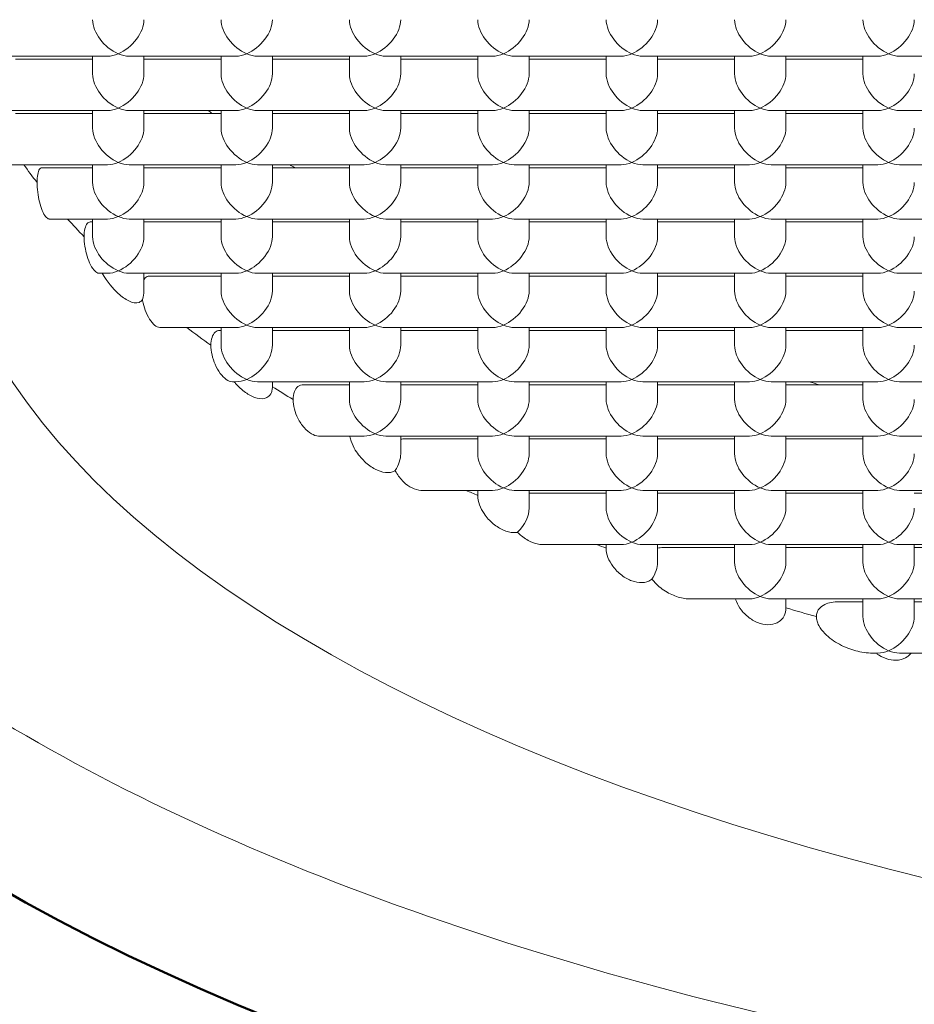
# Model space of a CAD drawing. Units: millimetres. Extents: x -8703 to 13449, y -77249 to -65211.
# Drawn here: x -1469 to -1466, y -75491 to -75487 of the extents above; entities that cross this region are included whole.
import ezdxf

# ---------------------------------------------------------------- set-up
doc = ezdxf.new("R2010")
doc.units = ezdxf.units.MM
doc.header["$LTSCALE"] = 0.1
doc.layers.add('Visible (ISO)', color=7, linetype='Continuous', lineweight=50)

msp = doc.modelspace()

# ---------------------------------------------------------------- linework, layer by layer
at = {"layer": 'Visible (ISO)', "linetype": 'Continuous', "lineweight": 9}
for p, q in [((-1468.7824, -75486.8403), (-1469.1979, -75486.8403)), ((-1468.8401, -75486.8403), (-1468.8401, -75486.9094)), ((-1468.2824, -75486.8403), (-1468.6979, -75486.8403)), ((-1468.6401, -75486.8403), (-1468.6401, -75486.9094)), ((-1468.3401, -75486.8403), (-1468.3401, -75486.9094)), ((-1467.7824, -75486.8403), (-1468.1979, -75486.8403)), ((-1468.1401, -75486.8403), (-1468.1401, -75486.9094)), ((-1467.8401, -75486.8403), (-1467.8401, -75486.9094)), ((-1467.2824, -75486.8403), (-1467.6979, -75486.8403)), ((-1467.6401, -75486.8403), (-1467.6401, -75486.9094)), ((-1467.3401, -75486.8403), (-1467.3401, -75486.9094)), ((-1466.7824, -75486.8403), (-1467.1979, -75486.8403)), ((-1467.1401, -75486.8403), (-1467.1401, -75486.9094)), ((-1466.8401, -75486.8403), (-1466.8401, -75486.9094)), ((-1466.2824, -75486.8403), (-1466.6979, -75486.8403)), ((-1466.6401, -75486.8403), (-1466.6401, -75486.9094)), ((-1466.3401, -75486.8403), (-1466.3401, -75486.9094)), ((-1465.7824, -75486.8403), (-1466.1979, -75486.8403)), ((-1466.1401, -75486.8403), (-1466.1401, -75486.9094)), ((-1465.8401, -75486.8403), (-1465.8401, -75486.9094)), ((-1465.2824, -75486.8403), (-1465.6979, -75486.8403)), ((-1468.8401, -75486.8517), (-1469.1401, -75486.8517)), ((-1468.3401, -75486.8517), (-1468.6401, -75486.8517)), ((-1467.8401, -75486.8517), (-1468.1401, -75486.8517)), ((-1467.3401, -75486.8517), (-1467.6401, -75486.8517)), ((-1466.8401, -75486.8517), (-1467.1401, -75486.8517)), ((-1466.3401, -75486.8517), (-1466.6401, -75486.8517)), ((-1465.8401, -75486.8517), (-1466.1401, -75486.8517)), ((-1468.7824, -75487.0517), (-1469.1979, -75487.0517)), ((-1468.8401, -75487.063), (-1469.1401, -75487.063)), ((-1468.8401, -75487.0517), (-1468.8401, -75487.1207)), ((-1468.2824, -75487.0517), (-1468.6979, -75487.0517)), ((-1468.6401, -75487.0517), (-1468.6401, -75487.1207)), ((-1468.3401, -75487.063), (-1468.6401, -75487.063)), ((-1468.3401, -75487.0517), (-1468.3401, -75487.1207)), ((-1467.7824, -75487.0517), (-1468.1979, -75487.0517)), ((-1468.1401, -75487.0517), (-1468.1401, -75487.1207)), ((-1467.8401, -75487.063), (-1468.1401, -75487.063)), ((-1467.8401, -75487.0517), (-1467.8401, -75487.1207)), ((-1467.2824, -75487.0517), (-1467.6979, -75487.0517)), ((-1467.6401, -75487.0517), (-1467.6401, -75487.1207)), ((-1467.3401, -75487.063), (-1467.6401, -75487.063)), ((-1467.3401, -75487.0517), (-1467.3401, -75487.1207)), ((-1466.7824, -75487.0517), (-1467.1979, -75487.0517)), ((-1467.1401, -75487.0517), (-1467.1401, -75487.1207)), ((-1466.8401, -75487.063), (-1467.1401, -75487.063)), ((-1466.8401, -75487.0517), (-1466.8401, -75487.1207)), ((-1466.2824, -75487.0517), (-1466.6979, -75487.0517)), ((-1466.6401, -75487.0517), (-1466.6401, -75487.1207)), ((-1466.3401, -75487.063), (-1466.6401, -75487.063)), ((-1466.3401, -75487.0517), (-1466.3401, -75487.1207)), ((-1465.7824, -75487.0517), (-1466.1979, -75487.0517)), ((-1466.1401, -75487.0517), (-1466.1401, -75487.1207)), ((-1465.8401, -75487.063), (-1466.1401, -75487.063)), ((-1465.8401, -75487.0517), (-1465.8401, -75487.1207)), ((-1465.2824, -75487.0517), (-1465.6979, -75487.0517)), ((-1468.7824, -75487.263), (-1469.1644, -75487.263)), ((-1468.8401, -75487.263), (-1468.8401, -75487.332)), ((-1468.2824, -75487.263), (-1468.6979, -75487.263)), ((-1468.6401, -75487.263), (-1468.6401, -75487.332)), ((-1468.3401, -75487.263), (-1468.3401, -75487.332)), ((-1467.7824, -75487.263), (-1468.1979, -75487.263)), ((-1468.1401, -75487.263), (-1468.1401, -75487.332)), ((-1467.8401, -75487.263), (-1467.8401, -75487.332)), ((-1467.2824, -75487.263), (-1467.6979, -75487.263)), ((-1467.6401, -75487.263), (-1467.6401, -75487.332)), ((-1467.3401, -75487.263), (-1467.3401, -75487.332)), ((-1466.7824, -75487.263), (-1467.1979, -75487.263)), ((-1467.1401, -75487.263), (-1467.1401, -75487.332)), ((-1466.8401, -75487.263), (-1466.8401, -75487.332)), ((-1466.2824, -75487.263), (-1466.6979, -75487.263)), ((-1466.6401, -75487.263), (-1466.6401, -75487.332)), ((-1466.3401, -75487.263), (-1466.3401, -75487.332)), ((-1465.7824, -75487.263), (-1466.1979, -75487.263)), ((-1466.1401, -75487.263), (-1466.1401, -75487.332)), ((-1465.8401, -75487.263), (-1465.8401, -75487.332)), ((-1465.2824, -75487.263), (-1465.6979, -75487.263)), ((-1468.8401, -75487.2743), (-1469.0374, -75487.2743)), ((-1468.3401, -75487.2743), (-1468.6401, -75487.2743)), ((-1467.8401, -75487.2743), (-1468.1401, -75487.2743)), ((-1467.3401, -75487.2743), (-1467.6401, -75487.2743)), ((-1466.8401, -75487.2743), (-1467.1401, -75487.2743)), ((-1466.3401, -75487.2743), (-1466.6401, -75487.2743)), ((-1465.8401, -75487.2743), (-1466.1401, -75487.2743)), ((-1468.7824, -75487.4743), (-1469.0083, -75487.4743)), ((-1468.8401, -75487.4856), (-1468.8494, -75487.4856)), ((-1468.8401, -75487.4743), (-1468.8401, -75487.5433)), ((-1468.2824, -75487.4743), (-1468.6979, -75487.4743)), ((-1468.6401, -75487.4743), (-1468.6401, -75487.5433)), ((-1468.3401, -75487.4856), (-1468.6401, -75487.4856)), ((-1468.3401, -75487.4743), (-1468.3401, -75487.5433)), ((-1467.7824, -75487.4743), (-1468.1979, -75487.4743)), ((-1468.1401, -75487.4743), (-1468.1401, -75487.5433)), ((-1467.8401, -75487.4856), (-1468.1401, -75487.4856)), ((-1467.8401, -75487.4743), (-1467.8401, -75487.5433)), ((-1467.2824, -75487.4743), (-1467.6979, -75487.4743)), ((-1467.6401, -75487.4743), (-1467.6401, -75487.5433)), ((-1467.3401, -75487.4856), (-1467.6401, -75487.4856)), ((-1467.3401, -75487.4743), (-1467.3401, -75487.5433)), ((-1466.7824, -75487.4743), (-1467.1979, -75487.4743)), ((-1467.1401, -75487.4743), (-1467.1401, -75487.5433)), ((-1466.8401, -75487.4856), (-1467.1401, -75487.4856)), ((-1466.8401, -75487.4743), (-1466.8401, -75487.5433)), ((-1466.2824, -75487.4743), (-1466.6979, -75487.4743)), ((-1466.6401, -75487.4743), (-1466.6401, -75487.5433)), ((-1466.3401, -75487.4856), (-1466.6401, -75487.4856)), ((-1466.3401, -75487.4743), (-1466.3401, -75487.5433)), ((-1465.7824, -75487.4743), (-1466.1979, -75487.4743)), ((-1466.1401, -75487.4743), (-1466.1401, -75487.5433)), ((-1465.8401, -75487.4856), (-1466.1401, -75487.4856)), ((-1465.8401, -75487.4743), (-1465.8401, -75487.5433)), ((-1465.2824, -75487.4743), (-1465.6979, -75487.4743)), ((-1468.7824, -75487.6856), (-1468.8136, -75487.6856)), ((-1468.2824, -75487.6856), (-1468.6979, -75487.6856)), ((-1468.6401, -75487.6856), (-1468.6401, -75487.7546)), ((-1468.3401, -75487.6856), (-1468.3401, -75487.7546)), ((-1467.7824, -75487.6856), (-1468.1979, -75487.6856)), ((-1468.1401, -75487.6856), (-1468.1401, -75487.7546)), ((-1467.8401, -75487.6856), (-1467.8401, -75487.7546)), ((-1467.2824, -75487.6856), (-1467.6979, -75487.6856)), ((-1467.6401, -75487.6856), (-1467.6401, -75487.7546)), ((-1467.3401, -75487.6856), (-1467.3401, -75487.7546)), ((-1466.7824, -75487.6856), (-1467.1979, -75487.6856)), ((-1467.1401, -75487.6856), (-1467.1401, -75487.7546)), ((-1466.8401, -75487.6856), (-1466.8401, -75487.7546)), ((-1466.2824, -75487.6856), (-1466.6979, -75487.6856)), ((-1466.6401, -75487.6856), (-1466.6401, -75487.7546)), ((-1466.3401, -75487.6856), (-1466.3401, -75487.7546)), ((-1465.7824, -75487.6856), (-1466.1979, -75487.6856)), ((-1466.1401, -75487.6856), (-1466.1401, -75487.7546)), ((-1465.8401, -75487.6856), (-1465.8401, -75487.7546)), ((-1465.2824, -75487.6856), (-1465.6979, -75487.6856)), ((-1468.3401, -75487.6969), (-1468.6201, -75487.6969)), ((-1467.8401, -75487.6969), (-1468.1401, -75487.6969)), ((-1467.3401, -75487.6969), (-1467.6401, -75487.6969)), ((-1466.8401, -75487.6969), (-1467.1401, -75487.6969)), ((-1466.3401, -75487.6969), (-1466.6401, -75487.6969)), ((-1465.8401, -75487.6969), (-1466.1401, -75487.6969)), ((-1468.2824, -75487.8969), (-1468.577, -75487.8969)), ((-1468.3401, -75487.9082), (-1468.3452, -75487.9082)), ((-1468.3401, -75487.8969), (-1468.3401, -75487.9659)), ((-1467.7824, -75487.8969), (-1468.1979, -75487.8969)), ((-1468.1401, -75487.8969), (-1468.1401, -75487.9659)), ((-1467.8401, -75487.9082), (-1468.1401, -75487.9082)), ((-1467.8401, -75487.8969), (-1467.8401, -75487.9659)), ((-1467.2824, -75487.8969), (-1467.6979, -75487.8969)), ((-1467.6401, -75487.8969), (-1467.6401, -75487.9659)), ((-1467.3401, -75487.9082), (-1467.6401, -75487.9082)), ((-1467.3401, -75487.8969), (-1467.3401, -75487.9659)), ((-1466.7824, -75487.8969), (-1467.1979, -75487.8969)), ((-1467.1401, -75487.8969), (-1467.1401, -75487.9659)), ((-1466.8401, -75487.9082), (-1467.1401, -75487.9082)), ((-1466.8401, -75487.8969), (-1466.8401, -75487.9659)), ((-1466.2824, -75487.8969), (-1466.6979, -75487.8969)), ((-1466.6401, -75487.8969), (-1466.6401, -75487.9659)), ((-1466.3401, -75487.9082), (-1466.6401, -75487.9082)), ((-1466.3401, -75487.8969), (-1466.3401, -75487.9659)), ((-1465.7824, -75487.8969), (-1466.1979, -75487.8969)), ((-1466.1401, -75487.8969), (-1466.1401, -75487.9659)), ((-1465.8401, -75487.9082), (-1466.1401, -75487.9082)), ((-1465.8401, -75487.8969), (-1465.8401, -75487.9659)), ((-1465.2824, -75487.8969), (-1465.6979, -75487.8969)), ((-1468.2824, -75488.1082), (-1468.2938, -75488.1082)), ((-1467.7824, -75488.1082), (-1468.1979, -75488.1082)), ((-1468.1401, -75488.1082), (-1468.1401, -75488.1271)), ((-1467.8401, -75488.1082), (-1467.8401, -75488.1772)), ((-1467.2824, -75488.1082), (-1467.6979, -75488.1082)), ((-1467.6401, -75488.1082), (-1467.6401, -75488.1772)), ((-1467.3401, -75488.1082), (-1467.3401, -75488.1772)), ((-1466.7824, -75488.1082), (-1467.1979, -75488.1082)), ((-1467.1401, -75488.1082), (-1467.1401, -75488.1772)), ((-1466.8401, -75488.1082), (-1466.8401, -75488.1772)), ((-1466.2824, -75488.1082), (-1466.6979, -75488.1082)), ((-1466.6401, -75488.1082), (-1466.6401, -75488.1772)), ((-1466.3401, -75488.1082), (-1466.3401, -75488.1772)), ((-1465.7824, -75488.1082), (-1466.1979, -75488.1082)), ((-1466.1401, -75488.1082), (-1466.1401, -75488.1772)), ((-1465.8401, -75488.1082), (-1465.8401, -75488.1772)), ((-1465.2824, -75488.1082), (-1465.6979, -75488.1082)), ((-1467.8401, -75488.1195), (-1468.0186, -75488.1195)), ((-1467.3401, -75488.1195), (-1467.6401, -75488.1195)), ((-1466.8401, -75488.1195), (-1467.1401, -75488.1195)), ((-1466.3401, -75488.1195), (-1466.6401, -75488.1195)), ((-1465.8401, -75488.1195), (-1466.1401, -75488.1195)), ((-1467.7824, -75488.3195), (-1467.9577, -75488.3195)), ((-1467.2824, -75488.3195), (-1467.6979, -75488.3195)), ((-1467.6401, -75488.3195), (-1467.6401, -75488.3886)), ((-1467.3401, -75488.3308), (-1467.6317, -75488.3308)), ((-1467.3401, -75488.3195), (-1467.3401, -75488.3886)), ((-1466.7824, -75488.3195), (-1467.1979, -75488.3195)), ((-1467.1401, -75488.3195), (-1467.1401, -75488.3886)), ((-1466.8401, -75488.3308), (-1467.1401, -75488.3308)), ((-1466.8401, -75488.3195), (-1466.8401, -75488.3886)), ((-1466.2824, -75488.3195), (-1466.6979, -75488.3195)), ((-1466.6401, -75488.3195), (-1466.6401, -75488.3886)), ((-1466.3401, -75488.3308), (-1466.6401, -75488.3308)), ((-1466.3401, -75488.3195), (-1466.3401, -75488.3886)), ((-1465.7824, -75488.3195), (-1466.1979, -75488.3195)), ((-1466.1401, -75488.3195), (-1466.1401, -75488.3886)), ((-1465.8401, -75488.3308), (-1466.1401, -75488.3308)), ((-1465.8401, -75488.3195), (-1465.8401, -75488.3886)), ((-1465.2824, -75488.3195), (-1465.6979, -75488.3195)), ((-1467.2824, -75488.5308), (-1467.5595, -75488.5308)), ((-1467.3401, -75488.5308), (-1467.3401, -75488.5512)), ((-1466.7824, -75488.5308), (-1467.1979, -75488.5308)), ((-1467.1401, -75488.5308), (-1467.1401, -75488.5999)), ((-1466.8401, -75488.5421), (-1467.1401, -75488.5421)), ((-1466.8401, -75488.5308), (-1466.8401, -75488.5999)), ((-1466.2824, -75488.5308), (-1466.6979, -75488.5308)), ((-1466.6401, -75488.5308), (-1466.6401, -75488.5999)), ((-1466.3401, -75488.5421), (-1466.6401, -75488.5421)), ((-1466.3401, -75488.5308), (-1466.3401, -75488.5999)), ((-1465.7824, -75488.5308), (-1466.1979, -75488.5308)), ((-1466.1401, -75488.5308), (-1466.1401, -75488.5999)), ((-1465.8401, -75488.5421), (-1466.1401, -75488.5421)), ((-1465.8401, -75488.5308), (-1465.8401, -75488.5999)), ((-1465.2824, -75488.5308), (-1465.6979, -75488.5308)), ((-1465.3401, -75488.5421), (-1465.6401, -75488.5421)), ((-1466.7824, -75488.7421), (-1467.0855, -75488.7421)), ((-1466.8401, -75488.7421), (-1466.8401, -75488.7558)), ((-1466.2824, -75488.7421), (-1466.6979, -75488.7421)), ((-1466.6401, -75488.7421), (-1466.6401, -75488.8112)), ((-1466.3401, -75488.7534), (-1466.6182, -75488.7534)), ((-1466.3401, -75488.7421), (-1466.3401, -75488.8112)), ((-1465.7824, -75488.7421), (-1466.1979, -75488.7421)), ((-1466.1401, -75488.7421), (-1466.1401, -75488.8112)), ((-1465.8401, -75488.7534), (-1466.1401, -75488.7534)), ((-1465.8401, -75488.7421), (-1465.8401, -75488.8112)), ((-1465.2824, -75488.7421), (-1465.6979, -75488.7421)), ((-1465.6401, -75488.7421), (-1465.6401, -75488.8112)), ((-1465.3401, -75488.7534), (-1465.6401, -75488.7534)), ((-1466.2824, -75488.9534), (-1466.5131, -75488.9534)), ((-1465.7824, -75488.9534), (-1466.1979, -75488.9534)), ((-1466.1401, -75488.9534), (-1466.1401, -75488.9883)), ((-1465.8401, -75488.9647), (-1465.9339, -75488.9647)), ((-1465.8401, -75488.9534), (-1465.8401, -75489.0225)), ((-1465.2824, -75488.9534), (-1465.6979, -75488.9534)), ((-1465.6401, -75488.9534), (-1465.6401, -75489.0225)), ((-1465.3401, -75488.9647), (-1465.6401, -75488.9647)), ((-1465.7824, -75489.1647), (-1465.8008, -75489.1647)), ((-1465.2824, -75489.1647), (-1465.6979, -75489.1647))]:
    msp.add_line(p, q, dxfattribs=at)
at = {"layer": 'Visible (ISO)'}
msp.add_ellipse((-1461.7401, -75487.7678), major_axis=(-12, 0), ratio=0.422618, dxfattribs=at)
for major_axis in [(-9.25, 0), (9.25, 0)]:
    msp.add_ellipse((-1461.7401, -75487.7678), major_axis=major_axis, ratio=0.422618, start_param=3.234392, end_param=6.190386, dxfattribs=at)
at = {"layer": 'Visible (ISO)', "linetype": 'Continuous', "lineweight": 18}
msp.add_ellipse((-1461.7401, -75487.224), major_axis=(7.7, 0), ratio=0.422618, dxfattribs=at)
at = {"layer": 'Visible (ISO)', "linetype": 'Continuous', "lineweight": 9}
for centre, major_axis, ratio, start_param, end_param in [((-1468.7401, -75486.7403), (-0.0843, 0.0843), 0.63707, 0.567232, 2.138028), ((-1468.7401, -75486.7403), (-0.0843, -0.0843), 0.63707, 1.003564, 2.574361), ((-1468.2401, -75486.7403), (-0.0843, 0.0843), 0.63707, 0.567232, 2.138028), ((-1468.2401, -75486.7403), (-0.0843, -0.0843), 0.63707, 1.003564, 2.574361), ((-1467.7401, -75486.7403), (-0.0843, 0.0843), 0.63707, 0.567232, 2.138028), ((-1467.7401, -75486.7403), (-0.0843, -0.0843), 0.63707, 1.003564, 2.574361), ((-1467.2401, -75486.7403), (-0.0843, 0.0843), 0.63707, 0.567232, 2.138028), ((-1467.2401, -75486.7403), (-0.0843, -0.0843), 0.63707, 1.003564, 2.574361), ((-1466.7401, -75486.7403), (-0.0843, 0.0843), 0.63707, 0.567232, 2.138028), ((-1466.7401, -75486.7403), (-0.0843, -0.0843), 0.63707, 1.003564, 2.574361), ((-1466.2401, -75486.7403), (-0.0843, 0.0843), 0.63707, 0.567232, 2.138028), ((-1466.2401, -75486.7403), (-0.0843, -0.0843), 0.63707, 1.003564, 2.574361), ((-1465.7401, -75486.7403), (-0.0843, 0.0843), 0.63707, 0.567232, 2.138028), ((-1465.7401, -75486.7403), (-0.0843, -0.0843), 0.63707, 1.003564, 2.574361), ((-1468.7401, -75486.7403), (0.0843, 0.0843), 0.63707, 3.708825, 4.145157), ((-1468.7401, -75486.7403), (0.0843, -0.0843), 0.63707, 5.279621, 5.715953), ((-1468.2401, -75486.7403), (0.0843, 0.0843), 0.63707, 3.708825, 4.145157), ((-1468.2401, -75486.7403), (0.0843, -0.0843), 0.63707, 5.279621, 5.715953), ((-1467.7401, -75486.7403), (0.0843, 0.0843), 0.63707, 3.708825, 4.145157), ((-1467.7401, -75486.7403), (0.0843, -0.0843), 0.63707, 5.279621, 5.715953), ((-1467.2401, -75486.7403), (0.0843, 0.0843), 0.63707, 3.708825, 4.145157), ((-1467.2401, -75486.7403), (0.0843, -0.0843), 0.63707, 5.279621, 5.715953), ((-1466.7401, -75486.7403), (0.0843, 0.0843), 0.63707, 3.708825, 4.145157), ((-1466.7401, -75486.7403), (0.0843, -0.0843), 0.63707, 5.279621, 5.715953), ((-1466.2401, -75486.7403), (0.0843, 0.0843), 0.63707, 3.708825, 4.145157), ((-1466.2401, -75486.7403), (0.0843, -0.0843), 0.63707, 5.279621, 5.715953), ((-1465.7401, -75486.7403), (0.0843, 0.0843), 0.63707, 3.708825, 4.145157), ((-1465.7401, -75486.7403), (0.0843, -0.0843), 0.63707, 5.279621, 5.715953), ((-1468.7401, -75486.9517), (-0.0843, 0.0843), 0.63707, 0.567232, 2.138028), ((-1468.7401, -75486.9517), (-0.0843, -0.0843), 0.63707, 1.003564, 2.574361), ((-1468.2401, -75486.9517), (-0.0843, 0.0843), 0.63707, 0.567232, 2.138028), ((-1468.2401, -75486.9517), (-0.0843, -0.0843), 0.63707, 1.003564, 2.574361), ((-1467.7401, -75486.9517), (-0.0843, 0.0843), 0.63707, 0.567232, 2.138028), ((-1467.7401, -75486.9517), (-0.0843, -0.0843), 0.63707, 1.003564, 2.574361), ((-1467.2401, -75486.9517), (-0.0843, 0.0843), 0.63707, 0.567232, 2.138028), ((-1467.2401, -75486.9517), (-0.0843, -0.0843), 0.63707, 1.003564, 2.574361), ((-1466.7401, -75486.9517), (-0.0843, 0.0843), 0.63707, 0.567232, 2.138028), ((-1466.7401, -75486.9517), (-0.0843, -0.0843), 0.63707, 1.003564, 2.574361), ((-1466.2401, -75486.9517), (-0.0843, 0.0843), 0.63707, 0.567232, 2.138028), ((-1466.2401, -75486.9517), (-0.0843, -0.0843), 0.63707, 1.003564, 2.574361), ((-1465.7401, -75486.9517), (-0.0843, 0.0843), 0.63707, 0.567232, 2.138028), ((-1465.7401, -75486.9517), (-0.0843, -0.0843), 0.63707, 1.003564, 2.574361), ((-1468.7401, -75486.9517), (0.0843, 0.0843), 0.63707, 3.708825, 4.145157), ((-1468.7401, -75486.9517), (0.0843, -0.0843), 0.63707, 5.279621, 5.715953), ((-1461.7401, -75485.4114), (7.7, 0), 0.422618, 3.669866, 3.673894), ((-1468.2401, -75486.9517), (0.0843, 0.0843), 0.63707, 3.708825, 4.145157), ((-1468.2401, -75486.9517), (0.0843, -0.0843), 0.63707, 5.279621, 5.715953), ((-1467.7401, -75486.9517), (0.0843, 0.0843), 0.63707, 3.708825, 4.145157), ((-1467.7401, -75486.9517), (0.0843, -0.0843), 0.63707, 5.279621, 5.715953), ((-1467.2401, -75486.9517), (0.0843, 0.0843), 0.63707, 3.708825, 4.145157), ((-1467.2401, -75486.9517), (0.0843, -0.0843), 0.63707, 5.279621, 5.715953), ((-1466.7401, -75486.9517), (0.0843, 0.0843), 0.63707, 3.708825, 4.145157), ((-1466.7401, -75486.9517), (0.0843, -0.0843), 0.63707, 5.279621, 5.715953), ((-1466.2401, -75486.9517), (0.0843, 0.0843), 0.63707, 3.708825, 4.145157), ((-1466.2401, -75486.9517), (0.0843, -0.0843), 0.63707, 5.279621, 5.715953), ((-1465.7401, -75486.9517), (0.0843, 0.0843), 0.63707, 3.708825, 4.145157), ((-1465.7401, -75486.9517), (0.0843, -0.0843), 0.63707, 5.279621, 5.715953), ((-1468.7401, -75487.163), (-0.0843, 0.0843), 0.63707, 0.567232, 2.138028), ((-1468.7401, -75487.163), (-0.0843, -0.0843), 0.63707, 1.003564, 2.574361), ((-1468.2401, -75487.163), (-0.0843, 0.0843), 0.63707, 0.567232, 2.138028), ((-1468.2401, -75487.163), (-0.0843, -0.0843), 0.63707, 1.003564, 2.574361), ((-1467.7401, -75487.163), (-0.0843, 0.0843), 0.63707, 0.567232, 2.138028), ((-1467.7401, -75487.163), (-0.0843, -0.0843), 0.63707, 1.003564, 2.574361), ((-1467.2401, -75487.163), (-0.0843, 0.0843), 0.63707, 0.567232, 2.138028), ((-1467.2401, -75487.163), (-0.0843, -0.0843), 0.63707, 1.003564, 2.574361), ((-1466.7401, -75487.163), (-0.0843, 0.0843), 0.63707, 0.567232, 2.138028), ((-1466.7401, -75487.163), (-0.0843, -0.0843), 0.63707, 1.003564, 2.574361), ((-1466.2401, -75487.163), (-0.0843, 0.0843), 0.63707, 0.567232, 2.138028), ((-1466.2401, -75487.163), (-0.0843, -0.0843), 0.63707, 1.003564, 2.574361), ((-1465.7401, -75487.163), (-0.0843, 0.0843), 0.63707, 0.567232, 2.138028), ((-1465.7401, -75487.163), (-0.0843, -0.0843), 0.63707, 1.003564, 2.574361), ((-1461.7401, -75486.3177), (-7.7, 0), 0.422618, 0.294718, 0.316969), ((-1468.7401, -75487.163), (0.0843, 0.0843), 0.63707, 3.708825, 4.145157), ((-1468.7401, -75487.163), (0.0843, -0.0843), 0.63707, 5.279621, 5.715953), ((-1468.2401, -75487.163), (0.0843, 0.0843), 0.63707, 3.708825, 4.145157), ((-1468.2401, -75487.163), (0.0843, -0.0843), 0.63707, 5.279621, 5.715953), ((-1461.7401, -75485.4114), (7.7, 0), 0.422618, 3.746855, 3.751087), ((-1467.7401, -75487.163), (0.0843, 0.0843), 0.63707, 3.708825, 4.145157), ((-1467.7401, -75487.163), (0.0843, -0.0843), 0.63707, 5.279621, 5.715953), ((-1467.2401, -75487.163), (0.0843, 0.0843), 0.63707, 3.708825, 4.145157), ((-1467.2401, -75487.163), (0.0843, -0.0843), 0.63707, 5.279621, 5.715953), ((-1466.7401, -75487.163), (0.0843, 0.0843), 0.63707, 3.708825, 4.145157), ((-1466.7401, -75487.163), (0.0843, -0.0843), 0.63707, 5.279621, 5.715953), ((-1466.2401, -75487.163), (0.0843, 0.0843), 0.63707, 3.708825, 4.145157), ((-1466.2401, -75487.163), (0.0843, -0.0843), 0.63707, 5.279621, 5.715953), ((-1465.7401, -75487.163), (0.0843, 0.0843), 0.63707, 3.708825, 4.145157), ((-1465.7401, -75487.163), (0.0843, -0.0843), 0.63707, 5.279621, 5.715953), ((-1468.7401, -75487.3743), (-0.0843, 0.0843), 0.63707, 0.567232, 2.138028), ((-1468.7401, -75487.3743), (-0.0843, -0.0843), 0.63707, 1.003564, 2.574361), ((-1468.2401, -75487.3743), (-0.0843, 0.0843), 0.63707, 0.567232, 2.138028), ((-1468.2401, -75487.3743), (-0.0843, -0.0843), 0.63707, 1.003564, 2.574361), ((-1467.7401, -75487.3743), (-0.0843, 0.0843), 0.63707, 0.567232, 2.138028), ((-1467.7401, -75487.3743), (-0.0843, -0.0843), 0.63707, 1.003564, 2.574361), ((-1467.2401, -75487.3743), (-0.0843, 0.0843), 0.63707, 0.567232, 2.138028), ((-1467.2401, -75487.3743), (-0.0843, -0.0843), 0.63707, 1.003564, 2.574361), ((-1466.7401, -75487.3743), (-0.0843, 0.0843), 0.63707, 0.567232, 2.138028), ((-1466.7401, -75487.3743), (-0.0843, -0.0843), 0.63707, 1.003564, 2.574361), ((-1466.2401, -75487.3743), (-0.0843, 0.0843), 0.63707, 0.567232, 2.138028), ((-1466.2401, -75487.3743), (-0.0843, -0.0843), 0.63707, 1.003564, 2.574361), ((-1465.7401, -75487.3743), (-0.0843, 0.0843), 0.63707, 0.567232, 2.138028), ((-1465.7401, -75487.3743), (-0.0843, -0.0843), 0.63707, 1.003564, 2.574361), ((-1461.7401, -75486.3177), (-7.7, 0), 0.422618, 0.363348, 0.386149), ((-1468.7401, -75487.3743), (0.0843, 0.0843), 0.63707, 3.708825, 4.145157), ((-1468.7401, -75487.3743), (0.0843, -0.0843), 0.63707, 5.279621, 5.715953), ((-1468.2401, -75487.3743), (0.0843, 0.0843), 0.63707, 3.708825, 4.145157), ((-1468.2401, -75487.3743), (0.0843, -0.0843), 0.63707, 5.279621, 5.715953), ((-1467.7401, -75487.3743), (0.0843, 0.0843), 0.63707, 3.708825, 4.145157), ((-1467.7401, -75487.3743), (0.0843, -0.0843), 0.63707, 5.279621, 5.715953), ((-1467.2401, -75487.3743), (0.0843, 0.0843), 0.63707, 3.708825, 4.145157), ((-1467.2401, -75487.3743), (0.0843, -0.0843), 0.63707, 5.279621, 5.715953), ((-1466.7401, -75487.3743), (0.0843, 0.0843), 0.63707, 3.708825, 4.145157), ((-1466.7401, -75487.3743), (0.0843, -0.0843), 0.63707, 5.279621, 5.715953), ((-1466.2401, -75487.3743), (0.0843, 0.0843), 0.63707, 3.708825, 4.145157), ((-1466.2401, -75487.3743), (0.0843, -0.0843), 0.63707, 5.279621, 5.715953), ((-1465.7401, -75487.3743), (0.0843, 0.0843), 0.63707, 3.708825, 4.145157), ((-1465.7401, -75487.3743), (0.0843, -0.0843), 0.63707, 5.279621, 5.715953), ((-1468.7401, -75487.5856), (-0.0843, 0.0843), 0.63707, 0.567232, 2.138028), ((-1468.7401, -75487.5856), (-0.0843, -0.0843), 0.63707, 1.003564, 2.574361), ((-1468.2401, -75487.5856), (-0.0843, 0.0843), 0.63707, 0.567232, 2.138028), ((-1468.2401, -75487.5856), (-0.0843, -0.0843), 0.63707, 1.003564, 2.574361), ((-1467.7401, -75487.5856), (-0.0843, 0.0843), 0.63707, 0.567232, 2.138028), ((-1467.7401, -75487.5856), (-0.0843, -0.0843), 0.63707, 1.003564, 2.574361), ((-1467.2401, -75487.5856), (-0.0843, 0.0843), 0.63707, 0.567232, 2.138028), ((-1467.2401, -75487.5856), (-0.0843, -0.0843), 0.63707, 1.003564, 2.574361), ((-1466.7401, -75487.5856), (-0.0843, 0.0843), 0.63707, 0.567232, 2.138028), ((-1466.7401, -75487.5856), (-0.0843, -0.0843), 0.63707, 1.003564, 2.574361), ((-1466.2401, -75487.5856), (-0.0843, 0.0843), 0.63707, 0.567232, 2.138028), ((-1466.2401, -75487.5856), (-0.0843, -0.0843), 0.63707, 1.003564, 2.574361), ((-1465.7401, -75487.5856), (-0.0843, 0.0843), 0.63707, 0.567232, 2.138028), ((-1465.7401, -75487.5856), (-0.0843, -0.0843), 0.63707, 1.003564, 2.574361), ((-1468.7401, -75487.5856), (0.0843, 0.0843), 0.63707, 3.708825, 4.145157), ((-1468.7401, -75487.5856), (0.0843, -0.0843), 0.63707, 5.279621, 5.715953), ((-1468.2401, -75487.5856), (0.0843, 0.0843), 0.63707, 3.708825, 4.145157), ((-1468.2401, -75487.5856), (0.0843, -0.0843), 0.63707, 5.279621, 5.715953), ((-1467.7401, -75487.5856), (0.0843, 0.0843), 0.63707, 3.708825, 4.145157), ((-1467.7401, -75487.5856), (0.0843, -0.0843), 0.63707, 5.279621, 5.715953), ((-1467.2401, -75487.5856), (0.0843, 0.0843), 0.63707, 3.708825, 4.145157), ((-1467.2401, -75487.5856), (0.0843, -0.0843), 0.63707, 5.279621, 5.715953), ((-1466.7401, -75487.5856), (0.0843, 0.0843), 0.63707, 3.708825, 4.145157), ((-1466.7401, -75487.5856), (0.0843, -0.0843), 0.63707, 5.279621, 5.715953), ((-1466.2401, -75487.5856), (0.0843, 0.0843), 0.63707, 3.708825, 4.145157), ((-1466.2401, -75487.5856), (0.0843, -0.0843), 0.63707, 5.279621, 5.715953), ((-1465.7401, -75487.5856), (0.0843, 0.0843), 0.63707, 3.708825, 4.145157), ((-1465.7401, -75487.5856), (0.0843, -0.0843), 0.63707, 5.279621, 5.715953), ((-1468.7401, -75487.7969), (-0.0843, -0.0843), 0.63707, 2.231451, 2.574361), ((-1468.2401, -75487.7969), (-0.0843, 0.0843), 0.63707, 0.567232, 2.138028), ((-1468.2401, -75487.7969), (-0.0843, -0.0843), 0.63707, 1.003564, 2.574361), ((-1467.7401, -75487.7969), (-0.0843, 0.0843), 0.63707, 0.567232, 2.138028), ((-1467.7401, -75487.7969), (-0.0843, -0.0843), 0.63707, 1.003564, 2.574361), ((-1467.2401, -75487.7969), (-0.0843, 0.0843), 0.63707, 0.567232, 2.138028), ((-1467.2401, -75487.7969), (-0.0843, -0.0843), 0.63707, 1.003564, 2.574361), ((-1466.7401, -75487.7969), (-0.0843, 0.0843), 0.63707, 0.567232, 2.138028), ((-1466.7401, -75487.7969), (-0.0843, -0.0843), 0.63707, 1.003564, 2.574361), ((-1466.2401, -75487.7969), (-0.0843, 0.0843), 0.63707, 0.567232, 2.138028), ((-1466.2401, -75487.7969), (-0.0843, -0.0843), 0.63707, 1.003564, 2.574361), ((-1465.7401, -75487.7969), (-0.0843, 0.0843), 0.63707, 0.567232, 2.138028), ((-1465.7401, -75487.7969), (-0.0843, -0.0843), 0.63707, 1.003564, 2.574361), ((-1461.7401, -75486.3177), (-7.7, 0), 0.422618, 0.506678, 0.531113), ((-1468.2401, -75487.7969), (0.0843, 0.0843), 0.63707, 3.708825, 4.145157), ((-1468.2401, -75487.7969), (0.0843, -0.0843), 0.63707, 5.279621, 5.715953), ((-1467.7401, -75487.7969), (0.0843, 0.0843), 0.63707, 3.708825, 4.145157), ((-1467.7401, -75487.7969), (0.0843, -0.0843), 0.63707, 5.279621, 5.715953), ((-1467.2401, -75487.7969), (0.0843, 0.0843), 0.63707, 3.708825, 4.145157), ((-1467.2401, -75487.7969), (0.0843, -0.0843), 0.63707, 5.279621, 5.715953), ((-1466.7401, -75487.7969), (0.0843, 0.0843), 0.63707, 3.708825, 4.145157), ((-1466.7401, -75487.7969), (0.0843, -0.0843), 0.63707, 5.279621, 5.715953), ((-1466.2401, -75487.7969), (0.0843, 0.0843), 0.63707, 3.708825, 4.145157), ((-1466.2401, -75487.7969), (0.0843, -0.0843), 0.63707, 5.279621, 5.715953), ((-1465.7401, -75487.7969), (0.0843, 0.0843), 0.63707, 3.708825, 4.145157), ((-1465.7401, -75487.7969), (0.0843, -0.0843), 0.63707, 5.279621, 5.715953), ((-1468.2401, -75488.0082), (-0.0843, 0.0843), 0.63707, 0.567232, 2.138028), ((-1468.2401, -75488.0082), (-0.0843, -0.0843), 0.63707, 1.003564, 2.574361), ((-1467.7401, -75488.0082), (-0.0843, 0.0843), 0.63707, 0.567232, 2.138028), ((-1467.7401, -75488.0082), (-0.0843, -0.0843), 0.63707, 1.003564, 2.574361), ((-1467.2401, -75488.0082), (-0.0843, 0.0843), 0.63707, 0.567232, 2.138028), ((-1467.2401, -75488.0082), (-0.0843, -0.0843), 0.63707, 1.003564, 2.574361), ((-1466.7401, -75488.0082), (-0.0843, 0.0843), 0.63707, 0.567232, 2.138028), ((-1466.7401, -75488.0082), (-0.0843, -0.0843), 0.63707, 1.003564, 2.574361), ((-1466.2401, -75488.0082), (-0.0843, 0.0843), 0.63707, 0.567232, 2.138028), ((-1466.2401, -75488.0082), (-0.0843, -0.0843), 0.63707, 1.003564, 2.574361), ((-1465.7401, -75488.0082), (-0.0843, 0.0843), 0.63707, 0.567232, 2.138028), ((-1465.7401, -75488.0082), (-0.0843, -0.0843), 0.63707, 1.003564, 2.574361), ((-1468.2401, -75488.0082), (0.0843, 0.0843), 0.63707, 3.708825, 4.145157), ((-1468.2401, -75488.0082), (0.0843, -0.0843), 0.63707, 5.279621, 5.715953), ((-1467.7401, -75488.0082), (0.0843, 0.0843), 0.63707, 3.708825, 4.145157), ((-1467.7401, -75488.0082), (0.0843, -0.0843), 0.63707, 5.279621, 5.715953), ((-1467.2401, -75488.0082), (0.0843, 0.0843), 0.63707, 3.708825, 4.145157), ((-1467.2401, -75488.0082), (0.0843, -0.0843), 0.63707, 5.279621, 5.715953), ((-1466.7401, -75488.0082), (0.0843, 0.0843), 0.63707, 3.708825, 4.145157), ((-1466.7401, -75488.0082), (0.0843, -0.0843), 0.63707, 5.279621, 5.715953), ((-1466.2401, -75488.0082), (0.0843, 0.0843), 0.63707, 3.708825, 4.145157), ((-1466.2401, -75488.0082), (0.0843, -0.0843), 0.63707, 5.279621, 5.715953), ((-1461.7401, -75485.4114), (7.7, 0), 0.422618, 4.118405, 4.124644), ((-1465.7401, -75488.0082), (0.0843, 0.0843), 0.63707, 3.708825, 4.145157), ((-1465.7401, -75488.0082), (0.0843, -0.0843), 0.63707, 5.279621, 5.715953), ((-1461.7401, -75486.3177), (-7.7, 0), 0.422618, 0.58959, 0.608246), ((-1467.7401, -75488.2195), (-0.0843, 0.0843), 0.63707, 0.567232, 2.138028), ((-1467.7401, -75488.2195), (-0.0843, -0.0843), 0.63707, 1.003564, 2.574361), ((-1467.2401, -75488.2195), (-0.0843, 0.0843), 0.63707, 0.567232, 2.138028), ((-1467.2401, -75488.2195), (-0.0843, -0.0843), 0.63707, 1.003564, 2.574361), ((-1466.7401, -75488.2195), (-0.0843, 0.0843), 0.63707, 0.567232, 2.138028), ((-1466.7401, -75488.2195), (-0.0843, -0.0843), 0.63707, 1.003564, 2.574361), ((-1466.2401, -75488.2195), (-0.0843, 0.0843), 0.63707, 0.567232, 2.138028), ((-1466.2401, -75488.2195), (-0.0843, -0.0843), 0.63707, 1.003564, 2.574361), ((-1465.7401, -75488.2195), (-0.0843, 0.0843), 0.63707, 0.567232, 2.138028), ((-1465.7401, -75488.2195), (-0.0843, -0.0843), 0.63707, 1.003564, 2.574361), ((-1467.7401, -75488.2195), (0.0843, 0.0843), 0.63707, 3.708825, 4.145157), ((-1467.7401, -75488.2195), (0.0843, -0.0843), 0.63707, 5.279621, 5.715953), ((-1467.2401, -75488.2195), (0.0843, 0.0843), 0.63707, 3.708825, 4.145157), ((-1467.2401, -75488.2195), (0.0843, -0.0843), 0.63707, 5.279621, 5.715953), ((-1466.7401, -75488.2195), (0.0843, 0.0843), 0.63707, 3.708825, 4.145157), ((-1466.7401, -75488.2195), (0.0843, -0.0843), 0.63707, 5.279621, 5.715953), ((-1466.2401, -75488.2195), (0.0843, 0.0843), 0.63707, 3.708825, 4.145157), ((-1466.2401, -75488.2195), (0.0843, -0.0843), 0.63707, 5.279621, 5.715953), ((-1465.7401, -75488.2195), (0.0843, 0.0843), 0.63707, 3.708825, 4.145157), ((-1465.7401, -75488.2195), (0.0843, -0.0843), 0.63707, 5.279621, 5.715953), ((-1467.7401, -75488.4308), (-0.0843, -0.0843), 0.63707, 1.902788, 2.574361), ((-1467.2401, -75488.4308), (-0.0843, 0.0843), 0.63707, 0.567232, 2.138028), ((-1467.2401, -75488.4308), (-0.0843, -0.0843), 0.63707, 1.003564, 2.574361), ((-1466.7401, -75488.4308), (-0.0843, 0.0843), 0.63707, 0.567232, 2.138028), ((-1466.7401, -75488.4308), (-0.0843, -0.0843), 0.63707, 1.003564, 2.574361), ((-1466.2401, -75488.4308), (-0.0843, 0.0843), 0.63707, 0.567232, 2.138028), ((-1466.2401, -75488.4308), (-0.0843, -0.0843), 0.63707, 1.003564, 2.574361), ((-1465.7401, -75488.4308), (-0.0843, 0.0843), 0.63707, 0.567232, 2.138028), ((-1465.7401, -75488.4308), (-0.0843, -0.0843), 0.63707, 1.003564, 2.574361), ((-1467.2401, -75488.4308), (0.0843, 0.0843), 0.63707, 3.708825, 4.145157), ((-1467.2401, -75488.4308), (0.0843, -0.0843), 0.63707, 5.279621, 5.715953), ((-1466.7401, -75488.4308), (0.0843, 0.0843), 0.63707, 3.708825, 4.145157), ((-1466.7401, -75488.4308), (0.0843, -0.0843), 0.63707, 5.279621, 5.715953), ((-1466.2401, -75488.4308), (0.0843, 0.0843), 0.63707, 3.708825, 4.145157), ((-1466.2401, -75488.4308), (0.0843, -0.0843), 0.63707, 5.279621, 5.715953), ((-1465.7401, -75488.4308), (0.0843, 0.0843), 0.63707, 3.708825, 4.145157), ((-1465.7401, -75488.4308), (0.0843, -0.0843), 0.63707, 5.279621, 5.715953), ((-1461.7401, -75486.3177), (-7.7, 0), 0.422618, 0.747872, 0.756456), ((-1467.2401, -75488.6421), (-0.0843, -0.0843), 0.63707, 1.589258, 2.574361), ((-1466.7401, -75488.6421), (-0.0843, 0.0843), 0.63707, 0.567232, 2.138028), ((-1466.7401, -75488.6421), (-0.0843, -0.0843), 0.63707, 1.003564, 2.574361), ((-1466.2401, -75488.6421), (-0.0843, 0.0843), 0.63707, 0.567232, 2.138028), ((-1466.2401, -75488.6421), (-0.0843, -0.0843), 0.63707, 1.003564, 2.574361), ((-1465.7401, -75488.6421), (-0.0843, 0.0843), 0.63707, 0.567232, 2.138028), ((-1465.7401, -75488.6421), (-0.0843, -0.0843), 0.63707, 1.003564, 2.574361), ((-1461.7401, -75486.3177), (-7.7, 0), 0.422618, 0.840558, 0.846862), ((-1466.7401, -75488.6421), (0.0843, 0.0843), 0.63707, 3.708825, 4.145157), ((-1466.7401, -75488.6421), (0.0843, -0.0843), 0.63707, 5.279621, 5.715953), ((-1466.2401, -75488.6421), (0.0843, 0.0843), 0.63707, 3.708825, 4.145157), ((-1466.2401, -75488.6421), (0.0843, -0.0843), 0.63707, 5.279621, 5.715953), ((-1465.7401, -75488.6421), (0.0843, 0.0843), 0.63707, 3.708825, 4.145157), ((-1465.7401, -75488.6421), (0.0843, -0.0843), 0.63707, 5.279621, 5.715953), ((-1466.7401, -75488.8534), (-0.0843, -0.0843), 0.63707, 1.902788, 2.574361), ((-1466.2401, -75488.8534), (-0.0843, 0.0843), 0.63707, 0.567232, 2.138028), ((-1466.2401, -75488.8534), (-0.0843, -0.0843), 0.63707, 1.003564, 2.574361), ((-1465.7401, -75488.8534), (-0.0843, 0.0843), 0.63707, 0.567232, 2.138028), ((-1465.7401, -75488.8534), (-0.0843, -0.0843), 0.63707, 1.003564, 2.574361), ((-1466.2401, -75488.8534), (0.0843, 0.0843), 0.63707, 3.708825, 4.145157), ((-1466.2401, -75488.8534), (0.0843, -0.0843), 0.63707, 5.279621, 5.715953), ((-1465.7401, -75488.8534), (0.0843, 0.0843), 0.63707, 3.708825, 4.145157), ((-1465.7401, -75488.8534), (0.0843, -0.0843), 0.63707, 5.279621, 5.715953), ((-1461.7401, -75486.3177), (-7.7, 0), 0.422618, 0.962551, 0.981207), ((-1465.7401, -75489.0647), (-0.0843, 0.0843), 0.63707, 0.567232, 2.138028), ((-1465.7401, -75489.0647), (-0.0843, -0.0843), 0.63707, 1.003564, 2.574361), ((-1465.7401, -75489.0647), (0.0843, 0.0843), 0.63707, 3.708825, 4.145157), ((-1465.7401, -75489.0647), (0.0843, -0.0843), 0.63707, 5.279621, 5.715953)]:
    msp.add_ellipse(centre, major_axis=major_axis, ratio=ratio, start_param=start_param, end_param=end_param, dxfattribs=at)
at = {"layer": 'Visible (ISO)', "linetype": 'Continuous', "lineweight": 18}
for centre, major_axis, start_param, end_param in [((-1461.7401, -75486.3177), (-7.7, 0), 0.294718, 0.316969), ((-1461.7401, -75486.3177), (-7.7, 0), 0.363348, 0.386149), ((-1461.7401, -75486.3177), (7.7, 0), 3.648271, 3.672706), ((-1461.7401, -75486.3177), (7.7, 0), 3.731182, 3.749838), ((-1461.7401, -75486.3177), (7.7, 0), 3.889465, 3.898049), ((-1461.7401, -75486.3177), (7.7, 0), 3.982151, 3.988454), ((-1461.7401, -75486.3177), (7.7, 0), 4.104143, 4.122799), ((-1461.7401, -75487.224), (-9.1, 0), 0.507094, 1.063702)]:
    msp.add_ellipse(centre, major_axis=major_axis, ratio=0.422618, start_param=start_param, end_param=end_param, dxfattribs=at)
at = {"layer": 'Visible (ISO)', "linetype": 'Continuous', "lineweight": 9}
for points, knots in [([(-1469.0566, -75487.332), (-1469.0566, -75487.3207), (-1469.0557, -75487.3097), (-1469.0524, -75487.2918), (-1469.05, -75487.285), (-1469.0444, -75487.2766), (-1469.0411, -75487.2743), (-1469.0374, -75487.2743)], [0, 0, 0, 0, 0.0037556, 0.0037556, 0.00751119, 0.00751119, 0.0110934, 0.0110934, 0.0110934, 0.0110934]), ([(-1469.0566, -75487.332), (-1469.0566, -75487.3434), (-1469.0557, -75487.3565), (-1469.0524, -75487.3828), (-1469.05, -75487.396), (-1469.0441, -75487.4197), (-1469.0403, -75487.4317), (-1469.0319, -75487.4516), (-1469.0273, -75487.4596), (-1469.0187, -75487.4702), (-1469.014, -75487.4736), (-1469.0092, -75487.4742), (-1469.0088, -75487.4743), (-1469.0083, -75487.4743)], [0, 0, 0, 0, 0.0037556, 0.0037556, 0.00751119, 0.00751119, 0.01149864, 0.01149864, 0.01548609, 0.01548609, 0.01948826, 0.01948826, 0.01988679, 0.01988679, 0.01988679, 0.01988679]), ([(-1468.8732, -75487.5433), (-1468.8732, -75487.532), (-1468.8721, -75487.521), (-1468.8681, -75487.5033), (-1468.8651, -75487.4964), (-1468.8582, -75487.4879), (-1468.854, -75487.4856), (-1468.8494, -75487.4856)], [0, 0, 0, 0, 0.00375065, 0.00375065, 0.0075013, 0.0075013, 0.01119898, 0.01119898, 0.01119898, 0.01119898]), ([(-1468.8732, -75487.5433), (-1468.8732, -75487.5547), (-1468.8721, -75487.5677), (-1468.8681, -75487.5939), (-1468.8651, -75487.607), (-1468.8579, -75487.6307), (-1468.8531, -75487.6428), (-1468.8427, -75487.6629), (-1468.837, -75487.6709), (-1468.8263, -75487.6816), (-1468.8206, -75487.685), (-1468.8147, -75487.6856), (-1468.8142, -75487.6856), (-1468.8136, -75487.6856)], [0, 0, 0, 0, 0.00375065, 0.00375065, 0.0075013, 0.0075013, 0.01160054, 0.01160054, 0.01569978, 0.01569978, 0.01981826, 0.01981826, 0.02021097, 0.02021097, 0.02021097, 0.02021097]), ([(-1468.8023, -75487.6856), (-1468.7828, -75487.7185), (-1468.7603, -75487.7454), (-1468.7272, -75487.776), (-1468.7129, -75487.7866), (-1468.6848, -75487.8002), (-1468.6709, -75487.8034), (-1468.6546, -75487.7972), (-1468.6497, -75487.7938), (-1468.6461, -75487.7877), (-1468.646, -75487.7877), (-1468.646, -75487.7876)], [0.0125954, 0.0125954, 0.0125954, 0.0125954, 0.02714656, 0.02714656, 0.03645274, 0.03645274, 0.04575893, 0.04575893, 0.04952631, 0.04952631, 0.04958231, 0.04958231, 0.04958231, 0.04958231]), ([(-1468.6401, -75487.7107), (-1468.6386, -75487.7079), (-1468.6369, -75487.7056), (-1468.6309, -75487.6993), (-1468.6258, -75487.6969), (-1468.6201, -75487.6969)], [0.005843929, 0.005843929, 0.005843929, 0.005843929, 0.007489563, 0.007489563, 0.011337352, 0.011337352, 0.011337352, 0.011337352]), ([(-1468.646, -75487.7876), (-1468.6457, -75487.789), (-1468.6455, -75487.7905), (-1468.6428, -75487.8049), (-1468.6392, -75487.8178), (-1468.6305, -75487.8417), (-1468.6247, -75487.8539), (-1468.612, -75487.8742), (-1468.6051, -75487.8822), (-1468.5922, -75487.8929), (-1468.5852, -75487.8963), (-1468.5781, -75487.8969), (-1468.5776, -75487.8969), (-1468.577, -75487.8969)], [0.00332372, 0.00332372, 0.00332372, 0.00332372, 0.00374478, 0.00374478, 0.00748956, 0.00748956, 0.01173393, 0.01173393, 0.01597829, 0.01597829, 0.02024761, 0.02024761, 0.02063269, 0.02063269, 0.02063269, 0.02063269]), ([(-1468.3794, -75487.9659), (-1468.3794, -75487.9546), (-1468.378, -75487.9438), (-1468.3723, -75487.9263), (-1468.368, -75487.9196), (-1468.3583, -75487.9107), (-1468.352, -75487.9082), (-1468.3452, -75487.9082)], [0, 0, 0, 0, 0.00373804, 0.00373804, 0.00747607, 0.00747607, 0.01151862, 0.01151862, 0.01151862, 0.01151862]), ([(-1468.3794, -75487.9659), (-1468.3794, -75487.9772), (-1468.378, -75487.9902), (-1468.3723, -75488.0159), (-1468.368, -75488.0286), (-1468.3578, -75488.0526), (-1468.3508, -75488.065), (-1468.3355, -75488.0855), (-1468.3273, -75488.0935), (-1468.3119, -75488.1042), (-1468.3036, -75488.1077), (-1468.2951, -75488.1082), (-1468.2944, -75488.1082), (-1468.2938, -75488.1082)], [0, 0, 0, 0, 0.00373804, 0.00373804, 0.00747607, 0.00747607, 0.01190848, 0.01190848, 0.0163409, 0.0163409, 0.02080585, 0.02080585, 0.0211806, 0.0211806, 0.0211806, 0.0211806]), ([(-1468.2892, -75488.1082), (-1468.2866, -75488.1112), (-1468.2841, -75488.1142), (-1468.2678, -75488.1319), (-1468.2534, -75488.1441), (-1468.2273, -75488.1615), (-1468.2131, -75488.1685), (-1468.1858, -75488.1752), (-1468.1726, -75488.1751), (-1468.1561, -75488.1668), (-1468.1506, -75488.1621), (-1468.1446, -75488.1514), (-1468.1429, -75488.1473), (-1468.1407, -75488.1379), (-1468.1401, -75488.1327), (-1468.1401, -75488.1271)], [0.01356739, 0.01356739, 0.01356739, 0.01356739, 0.01497357, 0.01497357, 0.02240717, 0.02240717, 0.02960946, 0.02960946, 0.03681176, 0.03681176, 0.0405309, 0.0405309, 0.04239048, 0.04239048, 0.04425005, 0.04425005, 0.04425005, 0.04425005]), ([(-1468.0591, -75488.1772), (-1468.0591, -75488.166), (-1468.0574, -75488.1552), (-1468.0508, -75488.1378), (-1468.0459, -75488.1312), (-1468.0344, -75488.1221), (-1468.0268, -75488.1195), (-1468.0186, -75488.1195)], [0, 0, 0, 0, 0.00373056, 0.00373056, 0.00746113, 0.00746113, 0.01175872, 0.01175872, 0.01175872, 0.01175872]), ([(-1468.0591, -75488.1772), (-1468.0591, -75488.1885), (-1468.0574, -75488.2014), (-1468.0508, -75488.2268), (-1468.0459, -75488.2393), (-1468.0339, -75488.2634), (-1468.0254, -75488.276), (-1468.0072, -75488.2967), (-1467.9974, -75488.3048), (-1467.9791, -75488.3155), (-1467.9692, -75488.319), (-1467.9591, -75488.3195), (-1467.9584, -75488.3195), (-1467.9577, -75488.3195)], [0, 0, 0, 0, 0.00373056, 0.00373056, 0.00746113, 0.00746113, 0.01213949, 0.01213949, 0.01681785, 0.01681785, 0.02153935, 0.02153935, 0.02189994, 0.02189994, 0.02189994, 0.02189994]), ([(-1467.8387, -75488.3195), (-1467.8386, -75488.3201), (-1467.8385, -75488.3207), (-1467.8373, -75488.3275), (-1467.8356, -75488.3337), (-1467.8292, -75488.3521), (-1467.8232, -75488.364), (-1467.8068, -75488.3909), (-1467.7941, -75488.406), (-1467.7673, -75488.4311), (-1467.7532, -75488.441), (-1467.7273, -75488.4546), (-1467.7133, -75488.4596), (-1467.6866, -75488.4628), (-1467.6739, -75488.4611), (-1467.6629, -75488.4548), (-1467.6624, -75488.4545), (-1467.6618, -75488.4541)], [0.00168236, 0.00168236, 0.00168236, 0.00168236, 0.00186858, 0.00186858, 0.00373717, 0.00373717, 0.00747433, 0.00747433, 0.01373154, 0.01373154, 0.01998875, 0.01998875, 0.0261156, 0.0261156, 0.03224245, 0.03224245, 0.03256793, 0.03256793, 0.03256793, 0.03256793]), ([(-1467.6618, -75488.4541), (-1467.6608, -75488.4562), (-1467.6596, -75488.4582), (-1467.6504, -75488.474), (-1467.6402, -75488.4869), (-1467.6184, -75488.508), (-1467.6067, -75488.5161), (-1467.5849, -75488.5269), (-1467.573, -75488.5304), (-1467.561, -75488.5308), (-1467.5603, -75488.5308), (-1467.5595, -75488.5308)], [0.00675308, 0.00675308, 0.00675308, 0.00675308, 0.00744553, 0.00744553, 0.01245232, 0.01245232, 0.01745912, 0.01745912, 0.0225248, 0.0225248, 0.02286517, 0.02286517, 0.02286517, 0.02286517]), ([(-1467.3401, -75488.5512), (-1467.3401, -75488.5625), (-1467.3377, -75488.5751), (-1467.3288, -75488.5996), (-1467.3224, -75488.6115), (-1467.3057, -75488.6363), (-1467.2934, -75488.6498), (-1467.267, -75488.6718), (-1467.2531, -75488.6802), (-1467.2274, -75488.6913), (-1467.2135, -75488.6949), (-1467.1951, -75488.6955), (-1467.1898, -75488.6952), (-1467.1849, -75488.6943)], [0, 0, 0, 0, 0.00373035, 0.00373035, 0.0074607, 0.0074607, 0.01300614, 0.01300614, 0.01855157, 0.01855157, 0.02401271, 0.02401271, 0.02622949, 0.02622949, 0.02622949, 0.02622949]), ([(-1467.1849, -75488.6943), (-1467.1799, -75488.6994), (-1467.1746, -75488.7041), (-1467.1561, -75488.7192), (-1467.142, -75488.7274), (-1467.1158, -75488.7382), (-1467.1014, -75488.7418), (-1467.0871, -75488.7421), (-1467.0863, -75488.7421), (-1467.0855, -75488.7421)], [0.01067566, 0.01067566, 0.01067566, 0.01067566, 0.01289244, 0.01289244, 0.01835358, 0.01835358, 0.02389901, 0.02389901, 0.02420898, 0.02420898, 0.02420898, 0.02420898]), ([(-1466.8401, -75488.7558), (-1466.8401, -75488.767), (-1466.8377, -75488.7797), (-1466.8285, -75488.8041), (-1466.8218, -75488.8158), (-1466.8049, -75488.8392), (-1466.7928, -75488.8514), (-1466.7668, -75488.8711), (-1466.753, -75488.8785), (-1466.7274, -75488.8877), (-1466.7137, -75488.8903), (-1466.6878, -75488.8895), (-1466.6756, -75488.886), (-1466.6645, -75488.8787), (-1466.6632, -75488.8778), (-1466.6618, -75488.8767)], [0, 0, 0, 0, 0.0037321, 0.0037321, 0.0074642, 0.0074642, 0.01252988, 0.01252988, 0.01759556, 0.01759556, 0.02260235, 0.02260235, 0.02760914, 0.02760914, 0.02830159, 0.02830159, 0.02830159, 0.02830159]), ([(-1466.6618, -75488.8767), (-1466.6612, -75488.8776), (-1466.6605, -75488.8784), (-1466.6474, -75488.8949), (-1466.6319, -75488.9085), (-1466.5993, -75488.9304), (-1466.582, -75488.9387), (-1466.5498, -75488.9496), (-1466.5321, -75488.9532), (-1466.5145, -75488.9534), (-1466.5138, -75488.9534), (-1466.5131, -75488.9534)], [0.0070982, 0.0070982, 0.0070982, 0.0070982, 0.00742368, 0.00742368, 0.01355053, 0.01355053, 0.01967738, 0.01967738, 0.02593459, 0.02593459, 0.02619484, 0.02619484, 0.02619484, 0.02619484]), ([(-1466.3363, -75488.9534), (-1466.3353, -75488.9568), (-1466.3342, -75488.9601), (-1466.3282, -75488.9755), (-1466.3213, -75488.9872), (-1466.3042, -75489.0093), (-1466.2923, -75489.0207), (-1466.2666, -75489.0385), (-1466.2529, -75489.0451), (-1466.2275, -75489.0528), (-1466.2138, -75489.0547), (-1466.1882, -75489.0525), (-1466.1762, -75489.0484), (-1466.159, -75489.0367), (-1466.1521, -75489.0292), (-1466.1426, -75489.0106), (-1466.1401, -75488.9995), (-1466.1401, -75488.9883)], [0.00272183, 0.00272183, 0.00272183, 0.00272183, 0.00373684, 0.00373684, 0.00747367, 0.00747367, 0.01219518, 0.01219518, 0.01691668, 0.01691668, 0.02159504, 0.02159504, 0.0262734, 0.0262734, 0.03000396, 0.03000396, 0.03373453, 0.03373453, 0.03373453, 0.03373453]), ([(-1466.0215, -75489.0225), (-1466.0215, -75489.0169), (-1466.0206, -75489.0115), (-1466.0173, -75489.0017), (-1466.0149, -75488.9972), (-1466.0059, -75488.9853), (-1465.9975, -75488.9794), (-1465.9732, -75488.9678), (-1465.954, -75488.9647), (-1465.9339, -75488.9647)], [0, 0, 0, 0, 0.00185957, 0.00185957, 0.00371914, 0.00371914, 0.00743829, 0.00743829, 0.01435914, 0.01435914, 0.01435914, 0.01435914]), ([(-1466.0215, -75489.0225), (-1466.0215, -75489.0281), (-1466.0206, -75489.0339), (-1466.0173, -75489.0456), (-1466.0149, -75489.0515), (-1466.0059, -75489.0685), (-1465.9975, -75489.0791), (-1465.9725, -75489.1049), (-1465.9525, -75489.1191), (-1465.9104, -75489.1416), (-1465.8884, -75489.1499), (-1465.8472, -75489.161), (-1465.8243, -75489.1646), (-1465.8018, -75489.1647), (-1465.8013, -75489.1647), (-1465.8008, -75489.1647)], [0, 0, 0, 0, 0.00185957, 0.00185957, 0.00371914, 0.00371914, 0.00743829, 0.00743829, 0.01464059, 0.01464059, 0.02184288, 0.02184288, 0.02927648, 0.02927648, 0.02944301, 0.02944301, 0.02944301, 0.02944301]), ([(-1465.789, -75489.1647), (-1465.7858, -75489.1672), (-1465.7826, -75489.1695), (-1465.7665, -75489.1799), (-1465.7528, -75489.1857), (-1465.7275, -75489.1922), (-1465.7139, -75489.1934), (-1465.6885, -75489.1901), (-1465.6767, -75489.1856), (-1465.662, -75489.1752), (-1465.6571, -75489.1704), (-1465.6529, -75489.1647)], [0.01077601, 0.01077601, 0.01077601, 0.01077601, 0.01194979, 0.01194979, 0.01641474, 0.01641474, 0.02084716, 0.02084716, 0.02527957, 0.02527957, 0.02778473, 0.02778473, 0.02778473, 0.02778473])]:
    msp.add_open_spline(points, degree=3, knots=knots, dxfattribs=at)
for points in [[(-1467.6401, -75488.3315), (-1467.6374, -75488.331), (-1467.6346, -75488.3308), (-1467.6317, -75488.3308)], [(-1466.6401, -75488.7557), (-1466.6332, -75488.7542), (-1466.6258, -75488.7534), (-1466.6182, -75488.7534)]]:
    msp.add_open_spline(points, degree=3, dxfattribs=at)

doc.saveas('drawing.dxf')
